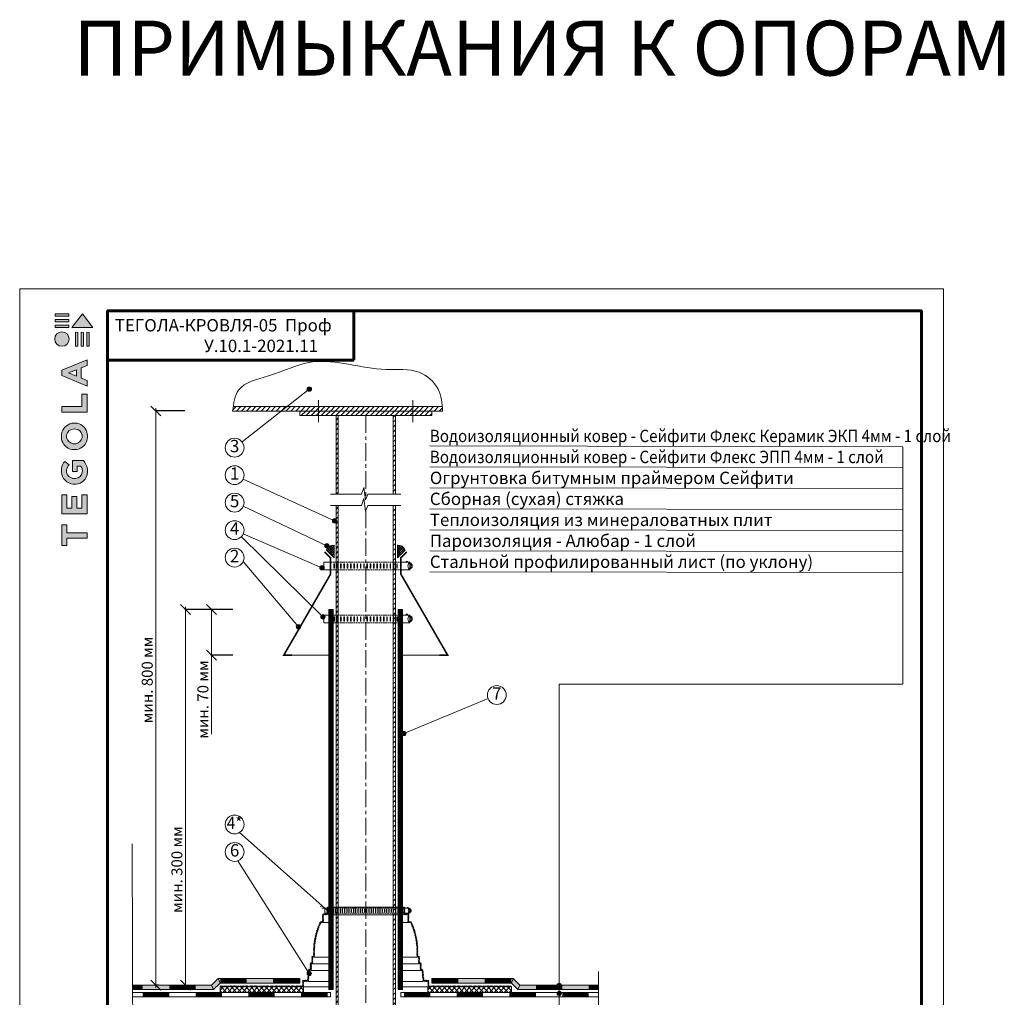
# Model space of a CAD drawing. Units: millimetres. Extents: x -783 to 35313, y 5914 to 18730.
# Drawn here: x 33522 to 35313, y 16736 to 18515 of the extents above; entities that cross this region are included whole.
import ezdxf
from ezdxf.enums import TextEntityAlignment as Align

# ---------------------------------------------------------------- set-up
doc = ezdxf.new("R2010")
doc.units = ezdxf.units.MM
for name, pattern in [('CENTER', [50.8, 31.75, -6.35, 6.35, -6.35]), ('DASHDOT_axis', [24, 20, -1.5, 1, -1.5]), ('DASHED', [7, 5, -2, 0]), ('осевая', [50.8, 31.75, -6.35, 6.35, -6.35])]:
    doc.linetypes.add(name, pattern=pattern)
doc.layers.get('0').update_dxf_attribs({"lineweight": 9})
doc.layers.get('Defpoints').update_dxf_attribs({"color": 8, "lineweight": 0})
for name, color, linetype, lineweight in [('Внутренняя рамка', 7, 'Continuous', 60), ('Выноска', 7, 'Continuous', 9), ('Герметик', 7, 'Continuous', 0), ('Граница чертежа на печать', 7, 'Continuous', 15), ('Крепеж услов', 102, 'DASHDOT_axis', 9), ('Металл', 7, 'Continuous', 20), ('Осевая', 5, 'осевая', 15), ('Размеры', 7, 'Continuous', 9), ('Сейфити КЕРАМИК', 140, 'Continuous', 15), ('Сейфити керамик обойма', 7, 'Continuous', 15), ('Сейфити обойма черная', 7, 'Continuous', 15), ('Сейфити ЭПП', 5, 'Continuous', 9), ('Стяжка', 7, 'Continuous', 15), ('Текст', 7, 'Continuous', 15), ('Флажок', 7, 'Continuous', 9), ('Хомут', 7, 'Continuous', 9)]:
    doc.layers.add(name, color=color, linetype=linetype, lineweight=lineweight)
doc.styles.add('GOST-2.304_Type-B', font='txt')
doc.styles.add('Размеры', font='mipgost.shx', dxfattribs={"oblique": 15, "height": 30})
doc.dimstyles.new('dimention 1', dxfattribs={"dimtxt": 20, "dimasz": 18, "dimexe": 1.25, "dimexo": 8, "dimgap": 3, "dimtad": 1, "dimtxsty": 'Размеры', "dimblk": 'OBLIQUE', "dimcen": 2.5, "dimdle": 5, "dimclrd": 256, "dimclre": 256, "dimadec": 5, "dimazin": 0, "dimtfac": 1, "dimtmove": 0, "dimatfit": 3, "dimfxl": 1, "dimlwd": -1, "dimarcsym": 0})
pattern_1 = [(45, (-3575.3477, 6192.667), (-4.4901281, 4.4901281), []), (135, (-3575.3477, 6192.667), (-4.4901281, -4.4901281), [])]
pattern_2 = [(45, (-3765.3754, 3694.395), (-4.4901281, 4.4901281), [])]

# ---------------------------------------------------------------- blocks, each defined once
blk = doc.blocks.new('Хомут 110мм')
at = {"linetype": 'DASHED', "lineweight": 9, "ltscale": 0.5}
for p, q in [((-64.2, 14), (64.2, 14)), ((-64.2, 0), (64.2, 0))]:
    blk.add_line(p, q, dxfattribs=at)
at = {"layer": 'Хомут', "linetype": 'ByBlock', "lineweight": 9}
for p, q in [((-76.2, 14), (-76.2, 0)), ((80.2, 14), (64.2, 14)), ((80.2, 0), (80.2, 14)), ((80.2, 0), (64.2, 0))]:
    blk.add_line(p, q, dxfattribs=at)
at = {"layer": 'Хомут'}
for p, q in [((-76.2, 14), (-64.2, 14)), ((-76.2, 0), (-64.2, 0))]:
    blk.add_line(p, q, dxfattribs=at)
at = {"layer": 'Хомут', "linetype": 'ByBlock', "lineweight": 9, "ltscale": 0.2}
for points in [[(-57.7, 3.5), (-57.7, 10.5, -1), (-56.7, 10.5), (-56.7, 3.5, -1)], [(-56.7, 3.5), (-56.7, 10.5, 1), (-57.7, 10.5), (-57.7, 3.5, 1)], [(-51.7, 3.5), (-51.7, 10.5, -1), (-50.7, 10.5), (-50.7, 3.5, -1)], [(-50.7, 3.5), (-50.7, 10.5, 1), (-51.7, 10.5), (-51.7, 3.5, 1)], [(-45.7, 3.5), (-45.7, 10.5, -1), (-44.7, 10.5), (-44.7, 3.5, -1)], [(-39.7, 3.5), (-39.7, 10.5, -1), (-38.7, 10.5), (-38.7, 3.5, -1)], [(-33.7, 3.5), (-33.7, 10.5, -1), (-32.7, 10.5), (-32.7, 3.5, -1)], [(-27.7, 3.5), (-27.7, 10.5, -1), (-26.7, 10.5), (-26.7, 3.5, -1)], [(-21.7, 3.5), (-21.7, 10.5, -1), (-20.7, 10.5), (-20.7, 3.5, -1)], [(-15.7, 3.5), (-15.7, 10.5, -1), (-14.7, 10.5), (-14.7, 3.5, -1)], [(-9.7, 3.5), (-9.7, 10.5, -1), (-8.7, 10.5), (-8.7, 3.5, -1)], [(-3.7, 3.5), (-3.7, 10.5, -1), (-2.7, 10.5), (-2.7, 3.5, -1)], [(2.3, 3.5), (2.3, 10.5, -1), (3.3, 10.5), (3.3, 3.5, -1)], [(8.3, 3.5), (8.3, 10.5, -1), (9.3, 10.5), (9.3, 3.5, -1)], [(14.3, 3.5), (14.3, 10.5, -1), (15.3, 10.5), (15.3, 3.5, -1)], [(20.3, 3.5), (20.3, 10.5, -1), (21.3, 10.5), (21.3, 3.5, -1)], [(26.3, 3.5), (26.3, 10.5, -1), (27.3, 10.5), (27.3, 3.5, -1)], [(32.3, 3.5), (32.3, 10.5, -1), (33.3, 10.5), (33.3, 3.5, -1)], [(38.3, 3.5), (38.3, 10.5, -1), (39.3, 10.5), (39.3, 3.5, -1)], [(44.3, 3.5), (44.3, 10.5, -1), (45.3, 10.5), (45.3, 3.5, -1)], [(50.3, 3.5), (50.3, 10.5, -1), (51.3, 10.5), (51.3, 3.5, -1)], [(56.3, 3.5), (56.3, 10.5, -1), (57.3, 10.5), (57.3, 3.5, -1)]]:
    blk.add_lwpolyline(points, format="xyb", close=True, dxfattribs=at)
at = {"layer": 'Хомут', "linetype": 'ByBlock', "lineweight": 9}
for centre, radius, start, end in [((74.7, 14), 2, 0, 180), ((79, 7), 5.7, 282.1532, 77.8468), ((79, 7), 3.7, 288.9246, 71.0754)]:
    blk.add_arc(centre, radius, start, end, dxfattribs=at)
at = {"layer": 'Хомут', "linetype": 'ByBlock', "lineweight": 9, "ltscale": 15}
blk.add_arc((85.5, 7), 8.75, 126.8699, 233.1301, dxfattribs=at)
blk = doc.blocks.new('герметик по периметру')
at = {"layer": 'Герметик'}
h = blk.add_hatch(dxfattribs=at)
h.set_pattern_fill('ANSI37', color=256, scale=0.891)
h.set_pattern_definition([(45, (-1902.0113, 85586.3675), (-2.00035205, 2.00035205), []), (135, (-1902.0113, 85586.3675), (-2.00035205, -2.00035205), [])])
h.paths.add_polyline_path([(0, 20.5), (0, 0), (12.6, 12.6, 0.356949)])
blk.add_lwpolyline([(0, 0), (12.6, 12.6, 0.356949), (0, 20.5), (0, 0)], format="xyb", dxfattribs=at)
blk = doc.blocks.new('точка')
at = {"layer": 'Флажок', "lineweight": 0}
h = blk.add_hatch(color=0, dxfattribs=at)
h.dxf.hatch_style = 1
h.paths.add_polyline_path([(-4, 0, 1), (4, 0, 1)])
blk.add_circle((0, 0), 4, dxfattribs=at)
blk.add_circle((0, 0), 4, dxfattribs=at)
blk = doc.blocks.new('_Oblique')
at = {"color": 0, "linetype": 'ByBlock', "lineweight": -2}
blk.add_line((-0.5, -0.5), (0.5, 0.5), dxfattribs=at)
blk = doc.blocks.new('*D241')
at = {"layer": 'Defpoints', "color": 0, "transparency": 16777216}
for p in [(33823.4, 17441.8), (33917.5, 17441.8), (33823.4, 16758.4)]:
    blk.add_point(p, dxfattribs=at)
at = {"layer": 'Размеры', "transparency": 16777216}
blk.add_line((33823.4, 16753.4), (33823.4, 17446.8), dxfattribs=at)
at = {"layer": 'Размеры', "lineweight": -2, "transparency": 16777216}
for p, q in [((33909.5, 17441.8), (33822.1, 17441.8)), ((33815.4, 16758.4), (33822.1, 16758.4))]:
    blk.add_line(p, q, dxfattribs=at)
at = {"layer": 'Размеры', "transparency": 16777216, "xscale": 18, "yscale": 18, "zscale": 18}
for p, rotation in [((33823.4, 17441.8), 90), ((33823.4, 16758.4), 270)]:
    blk.add_blockref('_Oblique', p, dxfattribs=dict(at, rotation=rotation))
at = {"layer": 'Размеры', "color": 0, "lineweight": 9, "transparency": 16777216, "insert": (33810.4, 16968.7), "char_height": 20, "width": 168.209, "attachment_point": 5, "rotation": 90, "style": 'GOST-2.304_Type-B'}
blk.add_mtext('мин. 300 мм', dxfattribs=at)
blk = doc.blocks.new('*D242')
at = {"layer": 'Defpoints', "color": 0, "transparency": 16777216}
for p in [(33769.5, 17803), (33830.3, 17803), (33766.5, 16758.4)]:
    blk.add_point(p, dxfattribs=at)
at = {"layer": 'Размеры', "lineweight": -2, "transparency": 16777216}
for p, q in [((33822.3, 17803), (33768.3, 17803)), ((33774.5, 16758.4), (33770.8, 16758.4))]:
    blk.add_line(p, q, dxfattribs=at)
at = {"layer": 'Размеры', "transparency": 16777216}
blk.add_line((33769.5, 16753.4), (33769.5, 17808), dxfattribs=at)
at = {"layer": 'Размеры', "transparency": 16777216, "xscale": 18, "yscale": 18, "zscale": 18}
for p, rotation in [((33769.5, 17803), 90), ((33769.5, 16758.4), 270)]:
    blk.add_blockref('_Oblique', p, dxfattribs=dict(at, rotation=rotation))
at = {"layer": 'Размеры', "color": 0, "lineweight": 9, "transparency": 16777216, "insert": (33756.5, 17313.7), "char_height": 20, "attachment_point": 5, "rotation": 90, "style": 'GOST-2.304_Type-B'}
blk.add_mtext('мин. 800 мм', dxfattribs=at)
blk = doc.blocks.new('*D243')
at = {"layer": 'Defpoints', "color": 0, "transparency": 16777216}
for p in [(33870.8, 17441.8), (33917.5, 17441.8), (33917.5, 17358.8)]:
    blk.add_point(p, dxfattribs=at)
at = {"layer": 'Размеры', "lineweight": -2, "transparency": 16777216}
for p, q in [((33909.5, 17441.8), (33869.6, 17441.8)), ((33909.5, 17358.8), (33869.6, 17358.8))]:
    blk.add_line(p, q, dxfattribs=at)
at = {"layer": 'Размеры', "transparency": 16777216}
for p, q in [((33870.8, 17441.8), (33870.8, 17353.8)), ((33870.8, 17358.8), (33870.8, 17215.1))]:
    blk.add_line(p, q, dxfattribs=at)
at = {"layer": 'Размеры', "transparency": 16777216, "xscale": 18, "yscale": 18, "zscale": 18}
for p, rotation in [((33870.8, 17441.8), 90), ((33870.8, 17358.8), 270)]:
    blk.add_blockref('_Oblique', p, dxfattribs=dict(at, rotation=rotation))
at = {"layer": 'Размеры', "color": 0, "lineweight": 9, "transparency": 16777216, "insert": (33857.8, 17278), "char_height": 20, "width": 147.225, "attachment_point": 5, "rotation": 90, "style": 'GOST-2.304_Type-B'}
blk.add_mtext('мин. 70 мм', dxfattribs=at)
blk = doc.blocks.new('*T261')
at = {"layer": 'Граница чертежа на печать', "color": 0, "linetype": 'Continuous', "lineweight": 60, "transparency": 16777216}
for p, q in [((0, 0), (448, 0)), ((0, 0), (0, -89.6)), ((448, 0), (448, -89.6)), ((0, -89.6), (448, -89.6))]:
    blk.add_line(p, q, dxfattribs=at)
at = {"layer": 'Граница чертежа на печать', "color": 0, "linetype": 'Continuous', "transparency": 16777216, "insert": (224, -44.8), "char_height": 22.5, "width": 432, "attachment_point": 5, "style": 'GOST-2.304_Type-B'}
blk.add_mtext('ТЕГОЛА-КРОВЛЯ-{\\C256;05  Проф}                      У.10.1-2021.11', dxfattribs=at)
blk = doc.blocks.new('Tegola_Logo_Main_Grey_Vert')
at = {"true_color": 0x636466}
h = blk.add_hatch(color=251, dxfattribs=at)
h.dxf.hatch_style = 1
h.paths.add_polyline_path([(-3.79, -2.49), (-3.8, -2.5), (0, -2.5), (-1.9, 0)])
h = blk.add_hatch(color=251, dxfattribs=at)
h.dxf.hatch_style = 1
h.paths.add_polyline_path([(-4.37, -0.45), (-4.37, -0.03), (-6.87, -0.03), (-6.87, -0.45)])
h = blk.add_hatch(color=251, dxfattribs=at)
h.dxf.hatch_style = 1
h.paths.add_polyline_path([(-4.37, -1.49), (-4.37, -1.07), (-6.87, -1.07), (-6.87, -1.49)])
h = blk.add_hatch(color=251, dxfattribs=at)
h.dxf.hatch_style = 1
h.paths.add_polyline_path([(-6.93, -4.62, 1), (-4.31, -4.62, 1)])
h = blk.add_hatch(color=251, dxfattribs=at)
h.dxf.hatch_style = 1
h.paths.add_polyline_path([(-4.37, -2.5), (-4.37, -2.08), (-6.87, -2.08), (-6.87, -2.5)])
h = blk.add_hatch(color=251, dxfattribs=at)
h.dxf.hatch_style = 1
h.paths.add_polyline_path([(-2.71, -3.4), (-3.16, -3.39), (-3.16, -5.92), (-2.71, -5.92)])
h = blk.add_hatch(color=251, dxfattribs=at)
h.dxf.hatch_style = 1
h.paths.add_polyline_path([(-2.11, -5.92), (-1.67, -5.92), (-1.67, -3.4), (-2.11, -3.39)])
h = blk.add_hatch(color=251, dxfattribs=at)
h.dxf.hatch_style = 1
h.paths.add_polyline_path([(-1.09, -5.92), (-0.65, -5.92), (-0.65, -3.4), (-1.09, -3.39)])
h = blk.add_hatch(color=251, dxfattribs=at)
h.dxf.hatch_style = 1
h.paths.add_polyline_path([(-5.65, -10.3), (-5.65, -11.23), (-1.05, -13.18), (-1.05, -12.14), (-2.09, -11.72), (-2.09, -9.86), (-1.05, -9.43), (-1.05, -8.38)])
h.paths.add_polyline_path([(-2.99, -10.23), (-2.99, -11.36), (-4.4, -10.78)], flags=16)
h = blk.add_hatch(color=251, dxfattribs=at)
h.dxf.hatch_style = 1
h.paths.add_polyline_path([(-1.04, -14.67), (-1.98, -14.67), (-1.98, -16.91), (-5.64, -16.91), (-5.64, -17.92), (-1.04, -17.92)])
h = blk.add_hatch(color=251, dxfattribs=at)
h.dxf.hatch_style = 1
h.paths.add_polyline_path([(-1, -22.74, 0.048954), (-1, -21.92, 0.336116), (-2.87, -19.94, 0.043085), (-3.83, -19.94, 0.307788), (-5.7, -21.89, 0.031863), (-5.7, -22.74, 0.332727), (-3.74, -24.71, 0.047195), (-2.95, -24.71, 0.339831)])
h.paths.add_polyline_path([(-3.06, -23.65, -0.083292), (-3.58, -23.65, -0.315277), (-4.76, -22.54, -0.046642), (-4.76, -22.07, -0.320494), (-3.59, -20.98, -0.079329), (-3.1, -20.98, -0.322298), (-1.96, -22.01, -0.135203), (-1.96, -22.57, -0.294804)], flags=16)
h = blk.add_hatch(color=251, dxfattribs=at)
h.dxf.hatch_style = 1
h.paths.add_polyline_path([(-0.98, -28.25, 0.140461), (-1.72, -26.71), (-3.72, -26.71), (-3.72, -28.69), (-2.82, -28.69), (-2.82, -27.71), (-2.19, -27.71, -0.124078), (-1.92, -28.35, -0.058778), (-1.92, -28.84, -0.334179), (-3.06, -29.96), (-3.63, -29.96, -0.295275), (-4.76, -28.91, -0.041787), (-4.76, -28.36, -0.136359), (-4.31, -27.52), (-5.08, -26.87, 0.175862), (-5.68, -28.18, 0.041899), (-5.69, -28.8, 0.380994), (-3.56, -31.02), (-3.04, -31.02, 0.173864), (-1.69, -30.41, 0.189655), (-0.98, -28.92, 0.045529)])
h = blk.add_hatch(color=251, dxfattribs=at)
h.dxf.hatch_style = 1
h.paths.add_polyline_path([(-1.01, -36.42), (-1.01, -32.95), (-1.99, -32.95), (-1.99, -35.41), (-2.91, -35.41), (-2.91, -33.28), (-3.82, -33.28), (-3.82, -35.4), (-4.74, -35.4), (-4.74, -32.95), (-5.64, -32.95), (-5.64, -36.42), (-5.63, -36.42)])
h = blk.add_hatch(color=251, dxfattribs=at)
h.dxf.hatch_style = 1
h.paths.add_polyline_path([(-4.7, -39.84), (-4.7, -38.44), (-5.64, -38.44), (-5.64, -42.17), (-5.63, -42.17), (-4.7, -42.17), (-4.7, -40.81), (-1.04, -40.81), (-1.04, -39.84)])
at = {"color": 251, "true_color": 0x636466}
for points in [[(-3.79, -2.49), (-1.9, 0), (0, -2.5), (-3.8, -2.5), (-3.79, -2.49)], [(-4.37, -0.03), (-6.87, -0.03), (-6.87, -0.45), (-4.37, -0.45), (-4.37, -0.03)], [(-4.37, -1.07), (-6.87, -1.07), (-6.87, -1.49), (-4.37, -1.49), (-4.37, -1.07)], [(-4.37, -2.08), (-6.87, -2.08), (-6.87, -2.5), (-4.37, -2.5), (-4.37, -2.08)], [(-3.16, -3.39), (-3.16, -5.92), (-2.71, -5.92), (-2.71, -3.4), (-3.16, -3.39)], [(-2.11, -3.39), (-2.11, -5.92), (-1.67, -5.92), (-1.67, -3.4), (-2.11, -3.39)], [(-1.09, -3.39), (-1.09, -5.92), (-0.65, -5.92), (-0.65, -3.4), (-1.09, -3.39)], [(-1.05, -13.18), (-1.05, -12.14), (-2.09, -11.72), (-2.09, -9.86), (-1.05, -9.43), (-1.05, -8.38), (-5.65, -10.3), (-5.65, -11.23), (-1.05, -13.18)], [(-2.99, -11.36), (-4.4, -10.78), (-2.99, -10.23), (-2.99, -11.36)], [(-5.64, -17.91), (-5.64, -16.91), (-1.98, -16.91), (-1.98, -14.67), (-1.04, -14.67), (-1.04, -17.92), (-5.64, -17.92)], [(-5.63, -36.42), (-1.01, -36.42), (-1.01, -32.95), (-1.99, -32.95), (-1.99, -35.41), (-2.91, -35.41), (-2.91, -33.28), (-3.82, -33.28), (-3.82, -35.4), (-4.74, -35.4), (-4.74, -32.95), (-5.64, -32.95), (-5.64, -36.42), (-5.63, -36.42)], [(-5.63, -42.17), (-4.7, -42.17), (-4.7, -40.81), (-1.04, -40.81), (-1.04, -39.84), (-4.7, -39.84), (-4.7, -38.44), (-5.64, -38.44), (-5.64, -42.17), (-5.63, -42.17)]]:
    blk.add_lwpolyline(points, dxfattribs=at)
for points in [[(-5.7, -22.74, -0.031863), (-5.7, -21.89, -0.307788), (-3.83, -19.94, -0.043085), (-2.87, -19.94, -0.336116), (-1, -21.92, -0.048954), (-1, -22.74, -0.339831), (-2.95, -24.71, -0.047195), (-3.74, -24.71, -0.332727), (-5.7, -22.74)], [(-4.76, -22.54, -0.046642), (-4.76, -22.07, -0.320494), (-3.59, -20.98, -0.079329), (-3.1, -20.98, -0.322298), (-1.96, -22.01, -0.135203), (-1.96, -22.57, -0.294804), (-3.06, -23.65, -0.083292), (-3.58, -23.65, -0.315277), (-4.76, -22.54)], [(-0.98, -28.92, 0.045529), (-0.98, -28.25, 0.140461), (-1.72, -26.71), (-3.72, -26.71), (-3.72, -28.69), (-2.82, -28.69), (-2.82, -27.71), (-2.19, -27.71, -0.124078), (-1.92, -28.35, -0.058778), (-1.92, -28.84, -0.334179), (-3.06, -29.96), (-3.63, -29.96, -0.295275), (-4.76, -28.91, -0.041787), (-4.76, -28.36, -0.136359), (-4.31, -27.52), (-5.08, -26.87, 0.175862), (-5.68, -28.18, 0.041899), (-5.69, -28.8, 0.380994), (-3.56, -31.02), (-3.04, -31.02, 0.173864), (-1.69, -30.41, 0.189655), (-0.98, -28.92)]]:
    blk.add_lwpolyline(points, format="xyb", dxfattribs=at)
blk.add_circle((-5.62, -4.62), 1.31, dxfattribs=at)

msp = doc.modelspace()

# ---------------------------------------------------------------- hatches: boundary and pattern name
h = msp.add_hatch()
h.set_pattern_fill('ANSI31', color=256, scale=2)
h.set_pattern_definition(pattern_2)
h.paths.add_polyline_path([(34291.11, 17802.972), (34290.861, 17806.213), (34290.598, 17809.449), (34290.46, 17810.972), (33910.372, 17810.972), (33909.797, 17806.923), (33909.265, 17802.972)])
h = msp.add_hatch()
h.set_pattern_fill('ANSI31', color=256, scale=2)
h.set_pattern_definition(pattern_2)
h.paths.add_polyline_path([(34271.273, 17802.972), (34031.273, 17802.972), (34031.273, 17794.972), (34271.273, 17794.972)])
h = msp.add_hatch()
h.set_pattern_fill('ANSI31', color=256, scale=2)
h.set_pattern_definition(pattern_2)
h.paths.add_polyline_path([(34201.273, 17651.542), (34205.273, 17651.542), (34205.273, 17794.972), (34201.273, 17794.972)])
h.paths.add_polyline_path([(34097.273, 17651.542), (34101.273, 17651.542), (34101.273, 17794.972), (34097.273, 17794.972)])
h = msp.add_hatch()
h.set_pattern_fill('ANSI31', color=256, scale=2)
h.set_pattern_definition(pattern_2)
h.paths.add_polyline_path([(34101.273, 17631.131), (34097.273, 17631.131), (34097.273, 16637.852), (34101.273, 16637.852)])
h.paths.add_polyline_path([(34205.273, 17631.131), (34201.273, 17631.131), (34201.273, 16637.852), (34205.273, 16637.852)])
h = msp.add_hatch()
h.set_pattern_fill('ANSI37', color=256, scale=0.5)
h.set_pattern_definition([(45, (32435.095, 16092.3216), (-1.122532, 1.122532), []), (135, (32435.095, 16092.3216), (-1.122532, -1.122532), [])])
h.paths.add_polyline_path([(34070.015, 16872.4), (34074.773, 16872.4), (34074.773, 16886.4), (34082.273, 16886.4), (34082.273, 16900.4), (34081.273, 16900.4, 0.41421356), (34080.273, 16899.4), (34080.273, 16888.4), (34073.773, 16888.4, 0.41421356), (34072.773, 16887.4), (34072.773, 16874.4), (34068.773, 16874.4, 0.10475593), (34056.366, 16823.4), (34056.366, 16811.4), (34054.366, 16811.4, 0.41421356), (34053.366, 16810.4), (34053.366, 16799.4), (34051.366, 16799.4, 0.41421356), (34050.366, 16798.4), (34050.366, 16787.4), (34048.271, 16787.4, 0.38531359), (34047.276, 16786.5), (34045.366, 16767.4), (34037.313, 16767.4, 0.41421356), (34036.313, 16766.4), (34036.313, 16757.4), (33887.313, 16757.4, 0.41421356), (33886.313, 16756.4), (33886.313, 16755.4), (34038.313, 16755.4), (34038.313, 16765.4), (34047.117, 16765.4), (34049.117, 16785.4), (34052.366, 16785.4), (34052.366, 16797.4), (34055.366, 16797.4), (34055.366, 16809.4), (34058.366, 16809.4), (34058.366, 16823.369, -0.10192779)])
h = msp.add_hatch()
h.set_pattern_fill('ANSI37', color=256, scale=0.5)
h.set_pattern_definition([(45, (32463.095, 16092.3216), (-1.122532, 1.122532), []), (135, (32463.095, 16092.3216), (-1.122532, -1.122532), [])])
h.paths.add_polyline_path([(34233.773, 16874.4), (34229.773, 16874.4), (34229.773, 16887.4, 0.41421356), (34228.773, 16888.4), (34222.273, 16888.4), (34222.273, 16899.4, 0.41421356), (34221.273, 16900.4), (34220.273, 16900.4), (34220.273, 16886.4), (34227.773, 16886.4), (34227.773, 16872.4), (34232.531, 16872.4, -0.10192779), (34244.181, 16823.369), (34244.181, 16809.4), (34247.181, 16809.4), (34247.181, 16797.4), (34250.181, 16797.4), (34250.181, 16785.4), (34253.43, 16785.4), (34255.43, 16765.4), (34264.233, 16765.4), (34264.233, 16755.4), (34416.233, 16755.4), (34416.233, 16756.4, 0.41421356), (34415.233, 16757.4), (34266.233, 16757.4), (34266.233, 16766.4, 0.41421356), (34265.233, 16767.4), (34257.181, 16767.4), (34255.271, 16786.5, 0.38531359), (34254.276, 16787.4), (34252.181, 16787.4), (34252.181, 16798.4, 0.41421356), (34251.181, 16799.4), (34249.181, 16799.4), (34249.181, 16810.4, 0.41421356), (34248.181, 16811.4), (34246.181, 16811.4), (34246.181, 16823.4, 0.10475593)])
at = {"layer": 'Сейфити ЭПП'}
h = msp.add_hatch(dxfattribs=at)
h.set_pattern_fill('ANSI37', color=256, scale=2, style=0)
h.set_pattern_definition(pattern_1)
h.paths.add_polyline_path([(34038.313, 16755.4), (33886.313, 16755.4), (33886.313, 16745.4), (34038.313, 16745.4)])
h = msp.add_hatch(dxfattribs=at)
h.set_pattern_fill('ANSI37', color=256, scale=2, style=0)
h.set_pattern_definition(pattern_1)
h.paths.add_polyline_path([(34264.233, 16755.4), (34416.233, 16755.4), (34416.233, 16745.4), (34264.233, 16745.4)])
at = {"layer": 'Стяжка'}
h = msp.add_hatch(color=256, dxfattribs=at)
h.dxf.hatch_style = 1
h.paths.add_polyline_path([(33727.866, 16758.4), (33799.324, 16758.4), (33799.324, 16751.024, 0.14246518), (33797.179, 16750.4), (33727.866, 16750.4)])
h.paths.add_polyline_path([(33799.324, 16758.4), (33870.999, 16758.4), (33874.313, 16750.4), (33801.469, 16750.4, 0.14246518), (33799.324, 16751.024)])
h.paths.add_polyline_path([(33882.999, 16770.4), (33886.313, 16762.4), (33874.313, 16750.4), (33870.999, 16758.4)])
h.paths.add_polyline_path([(33882.999, 16770.4), (34031.313, 16770.4), (34031.313, 16762.4), (33886.313, 16762.4)])
h = msp.add_hatch(color=256, dxfattribs=at)
h.dxf.hatch_style = 1
h.paths.add_polyline_path([(34574.681, 16758.4), (34503.222, 16758.4), (34503.222, 16751.024, -0.14246518), (34505.368, 16750.4), (34574.681, 16750.4)])
h.paths.add_polyline_path([(34503.222, 16758.4), (34431.547, 16758.4), (34428.233, 16750.4), (34501.077, 16750.4, -0.14246518), (34503.222, 16751.024)])
h.paths.add_polyline_path([(34419.547, 16770.4), (34416.233, 16762.4), (34428.233, 16750.4), (34431.547, 16758.4)])
h.paths.add_polyline_path([(34419.547, 16770.4), (34271.233, 16770.4), (34271.233, 16762.4), (34416.233, 16762.4)])

# ---------------------------------------------------------------- linework, layer by layer
for p, q in [((34017.273, 17358.836), (34084.273, 17358.836)), ((34285.273, 17358.836), (34218.273, 17358.836)), ((34220.273, 16900.4), (34082.273, 16900.4)), ((34074.773, 16872.4), (34084.273, 16872.4)), ((34082.273, 16886.4), (34220.273, 16886.4)), ((34218.273, 16872.4), (34227.773, 16872.4)), ((34058.366, 16809.4), (34084.273, 16809.4)), ((34218.273, 16809.4), (34244.181, 16809.4)), ((34052.366, 16785.4), (34084.273, 16785.4)), ((34055.366, 16797.4), (34084.273, 16797.4)), ((34218.273, 16797.4), (34247.181, 16797.4)), ((34218.273, 16785.4), (34250.181, 16785.4)), ((34047.117, 16765.4), (34084.273, 16765.4)), ((34218.273, 16765.4), (34255.43, 16765.4)), ((34038.313, 16755.4), (34084.273, 16755.4)), ((34218.273, 16755.4), (34264.233, 16755.4))]:
    msp.add_line(p, q)
at = {"linetype": 'DASHED', "lineweight": 9, "ltscale": 0.5}
for p, q in [((34076.798, 16898.625), (34222.273, 16898.625)), ((34076.798, 16889.175), (34222.273, 16889.175))]:
    msp.add_line(p, q, dxfattribs=at)
at = {"lineweight": 9}
for points in [[(34215.273, 17651.542), (34155.419, 17651.542), (34150.755, 17641.097), (34148.091, 17664.025), (34143.804, 17651.542), (34087.273, 17651.542)], [(34215.273, 17631.131), (34155.419, 17631.131), (34150.755, 17620.686), (34148.091, 17643.614), (34143.804, 17631.131), (34087.273, 17631.131)], [(33727.866, 16404.852), (33727.866, 16618.151), (33719.644, 16621.821), (33737.691, 16623.919), (33727.866, 16627.293), (33726.616, 17015.632)], [(34574.681, 16404.852), (34574.681, 16618.151), (34566.459, 16621.821), (34584.506, 16623.919), (34574.681, 16627.293), (34574.681, 16783.21)]]:
    msp.add_lwpolyline(points, dxfattribs=at)
at = {"layer": 'Defpoints'}
for p, q in [((34069.274, 16901.905), (34070.334, 16901.202)), ((34428.233, 16750.4), (34431.547, 16758.4))]:
    msp.add_line(p, q, dxfattribs=at)
at = {"layer": 'Внутренняя рамка'}
msp.add_lwpolyline([(33681.918, 15689.023), (33681.918, 17985.023), (35161.918, 17985.023), (35161.918, 15689.023), (33681.918, 15689.023)], dxfattribs=at)
at = {"layer": 'Выноска'}
for p, q in [((34267.896, 17739.401), (35128.324, 17738.061)), ((34267.873, 17701.251), (35128.301, 17699.911)), ((34267.873, 17663.1), (35128.301, 17661.76)), ((34267.889, 17624.95), (35128.377, 17623.61)), ((34267.889, 17586.8), (35128.385, 17585.46)), ((34267.889, 17548.65), (35128.392, 17547.31)), ((34267.889, 17510.5), (35128.4, 17509.16)), ((34503.222, 17306.104), (35128.228, 17306.104))]:
    msp.add_line(p, q, dxfattribs=at)
msp.add_lwpolyline([(34503.222, 17306.104), (34503.222, 16502.989)], dxfattribs=at)
at = {"layer": 'Граница чертежа на печать'}
msp.add_lwpolyline([(33521.918, 15649.023), (33521.918, 18025.023), (35201.918, 18025.023), (35201.918, 15649.023), (33521.918, 15649.023)], dxfattribs=at)
at = {"layer": 'Крепеж услов'}
for p, q in [((34065.298, 17822.732), (34065.298, 17782.732)), ((34237.248, 17822.732), (34237.248, 17782.732))]:
    msp.add_line(p, q, dxfattribs=at)
at = {"layer": 'Металл'}
for points in [[(34291.11, 17802.972), (33909.265, 17802.972)], [(33910.373, 17810.972), (34290.465, 17810.972)]]:
    msp.add_lwpolyline(points, dxfattribs=at)
msp.add_lwpolyline([(34271.273, 17802.972), (34031.273, 17802.972), (34031.273, 17794.972), (34271.273, 17794.972)], close=True, dxfattribs=at)
at = {"layer": 'Металл', "ltscale": 100}
for points in [[(34097.273, 17651.542), (34097.273, 17794.972), (34205.273, 17794.972), (34205.273, 17651.542)], [(34101.273, 17651.542), (34101.273, 17794.972), (34201.273, 17794.972), (34201.273, 17651.542)], [(34205.273, 17631.131), (34205.273, 16481.464), (34097.273, 16481.464), (34097.273, 17631.131)], [(34201.273, 17631.131), (34201.273, 16481.464), (34101.273, 16481.464), (34101.273, 17631.131)]]:
    msp.add_lwpolyline(points, dxfattribs=at)
at = {"layer": 'Металл', "const_width": 3}
for points in [[(34076.667, 17546.667), (34087.273, 17536.06), (34087.273, 17506.06), (34002.273, 17358.836), (34017.273, 17358.836)], [(34225.88, 17546.667), (34215.273, 17536.06), (34215.273, 17506.06), (34300.273, 17358.836), (34285.273, 17358.836)]]:
    msp.add_lwpolyline(points, dxfattribs=at)
at = {"layer": 'Металл'}
msp.add_spline([(33909.265, 17802.972), (33920.097, 17840.926), (33974.369, 17866.782), (34054.76, 17892.171), (34188.36, 17878.563), (34248.286, 17873.412), (34282.938, 17842.815), (34291.11, 17802.972)], degree=3, dxfattribs=at)
at = {"layer": 'Осевая', "linetype": 'CENTER', "lineweight": 9}
for points in [[(34151.273, 17794.972), (34151.273, 17642.256)], [(34151.273, 17621.846), (34151.273, 16353.7)]]:
    msp.add_lwpolyline(points, dxfattribs=at)
at = {"layer": 'Сейфити КЕРАМИК'}
for p, q in [((33870.999, 16758.4), (33882.999, 16770.4)), ((33886.313, 16762.4), (33874.313, 16750.4)), ((33882.999, 16770.4), (34031.313, 16770.4)), ((33882.999, 16770.4), (33886.313, 16762.4)), ((33886.313, 16762.4), (34031.313, 16762.4)), ((34031.313, 16770.4), (34031.313, 16762.4)), ((34419.547, 16770.4), (34271.233, 16770.4)), ((34271.233, 16770.4), (34271.233, 16762.4)), ((34416.233, 16762.4), (34271.233, 16762.4)), ((34419.547, 16770.4), (34416.233, 16762.4)), ((34416.233, 16762.4), (34428.233, 16750.4)), ((34431.547, 16758.4), (34419.547, 16770.4)), ((33727.866, 16758.4), (33870.999, 16758.4)), ((33727.866, 16750.4), (33874.313, 16750.4)), ((33727.866, 16745.4), (34087.503, 16745.4)), ((33874.313, 16750.4), (33870.999, 16758.4)), ((34574.681, 16750.4), (34428.233, 16750.4)), ((34574.681, 16758.4), (34431.547, 16758.4))]:
    msp.add_line(p, q, dxfattribs=at)
at = {"layer": 'Сейфити КЕРАМИК', "const_width": 8}
for points in [[(34088.273, 17441.756), (34088.273, 16750.4)], [(34214.273, 17441.756), (34214.273, 16750.4)], [(33886.656, 16766.4), (33934.656, 16766.4)], [(33982.656, 16766.4), (34030.656, 16766.4)], [(34319.89, 16766.4), (34271.89, 16766.4)], [(34415.89, 16766.4), (34367.89, 16766.4)], [(33745.783, 16754.479), (33727.866, 16754.479)], [(33793.783, 16754.479), (33841.783, 16754.479)], [(33889.783, 16741.4), (33841.783, 16741.4)], [(34508.764, 16754.479), (34460.764, 16754.479)], [(34556.764, 16754.479), (34574.681, 16754.479)]]:
    msp.add_lwpolyline(points, dxfattribs=at)
at = {"layer": 'Сейфити керамик обойма'}
for p, q in [((34084.273, 17441.756), (34092.273, 17441.756)), ((34210.273, 17441.756), (34218.273, 17441.756))]:
    msp.add_line(p, q, dxfattribs=at)
at = {"layer": 'Сейфити керамик обойма', "const_width": 8}
for points in [[(34088.273, 17393.756), (34088.273, 17345.756)], [(34214.273, 17393.756), (34214.273, 17345.756)], [(34088.273, 17297.756), (34088.273, 17249.756)], [(34214.273, 17297.756), (34214.273, 17249.756)], [(34088.273, 17201.756), (34088.273, 17153.756)], [(34214.273, 17201.756), (34214.273, 17153.756)], [(34088.273, 17107.756), (34088.273, 17057.756)], [(34214.273, 17105.756), (34214.273, 17055.756)], [(34088.273, 17007.756), (34088.273, 16957.756)], [(34214.273, 17005.756), (34214.273, 16955.756)], [(34088.273, 16909.756), (34088.273, 16861.756)], [(34214.273, 16909.756), (34214.273, 16861.756)], [(34088.273, 16813.756), (34088.273, 16765.756)], [(34214.273, 16813.756), (34214.273, 16765.756)]]:
    msp.add_lwpolyline(points, dxfattribs=at)
at = {"layer": 'Сейфити обойма черная'}
for p, q in [((34084.273, 16750.4), (34084.273, 17441.756)), ((34092.273, 16750.4), (34092.273, 17441.756)), ((34210.273, 16750.4), (34210.273, 17441.756)), ((34210.273, 16750.4), (34210.273, 17441.756)), ((34218.273, 16750.4), (34218.273, 17441.756)), ((34218.273, 16750.4), (34218.273, 17441.756)), ((34084.273, 16750.4), (34092.273, 16750.4)), ((34218.273, 16750.4), (34210.273, 16750.4)), ((34218.273, 16750.4), (34210.273, 16750.4))]:
    msp.add_line(p, q, dxfattribs=at)
at = {"layer": 'Сейфити ЭПП'}
for p, q in [((33886.313, 16755.4), (33886.313, 16745.4)), ((34038.313, 16755.4), (34038.313, 16745.4)), ((34087.503, 16745.4), (34087.503, 16737.4)), ((34574.681, 16745.4), (34215.043, 16745.4)), ((34215.043, 16745.4), (34215.043, 16737.4)), ((34264.233, 16755.4), (34264.233, 16745.4)), ((34416.233, 16755.4), (34416.233, 16745.4)), ((33727.866, 16737.4), (34087.503, 16737.4)), ((34574.681, 16737.4), (34215.043, 16737.4))]:
    msp.add_line(p, q, dxfattribs=at)
at = {"layer": 'Сейфити ЭПП', "const_width": 8}
for points in [[(33793.783, 16741.4), (33745.783, 16741.4)], [(33985.783, 16741.4), (33937.783, 16741.4)], [(34081.783, 16741.4), (34033.783, 16741.4)], [(34220.764, 16741.4), (34268.764, 16741.4)], [(34316.764, 16741.4), (34364.764, 16741.4)], [(34412.764, 16741.4), (34460.764, 16741.4)], [(34508.764, 16741.4), (34556.764, 16741.4)]]:
    msp.add_lwpolyline(points, dxfattribs=at)
at = {"layer": 'Флажок'}
for p, q in [((33926.335, 17746.84), (34048.671, 17842.849)), ((33928.444, 17679.118), (34094.71, 17603.166)), ((33928.659, 17629.609), (34080.655, 17557.748)), ((33925.075, 17574.221), (34073.348, 17428.522)), ((33928.599, 17579.468), (34071.729, 17517.916)), ((33928.516, 17529.279), (34029.022, 17410.407)), ((34373.852, 17279.694), (34220.8, 17216.448)), ((33921.5, 17035.996), (34082.273, 16893.9)), ((33918.944, 16984.772), (34048.568, 16779.918))]:
    msp.add_line(p, q, dxfattribs=at)
at = {"layer": 'Флажок', "lineweight": 9}
msp.add_lwpolyline([(35128.324, 17738.061), (35128.228, 17305.992)], dxfattribs=at)
at = {"layer": 'Флажок'}
for centre in [(33912.836, 17736.247), (33912.836, 17686.247), (33912.836, 17636.247), (33912.836, 17586.247), (33912.836, 17536.247), (34389.71, 17286.247), (33912.836, 17050.807), (33912.836, 17000.807)]:
    msp.add_circle(centre, 17.159, dxfattribs=at)
at = {"layer": 'Хомут', "linetype": 'ByBlock', "lineweight": 9}
for p, q in [((34071.473, 16898.625), (34080.273, 16898.625)), ((34076.798, 16898.625), (34076.798, 16889.175)), ((34231.073, 16898.625), (34222.273, 16898.625)), ((34231.073, 16889.175), (34222.273, 16889.175)), ((34231.073, 16889.175), (34231.073, 16898.625))]:
    msp.add_line(p, q, dxfattribs=at)
at = {"layer": 'Хомут', "linetype": 'ByBlock', "lineweight": 9, "ltscale": 0.2}
for points in [[(34083.849, 16891.538), (34083.849, 16896.263, -1), (34084.524, 16896.263), (34084.524, 16891.538, -1)], [(34087.899, 16891.538), (34087.899, 16896.263, -1), (34088.574, 16896.263), (34088.574, 16891.538, -1)], [(34091.949, 16891.538), (34091.949, 16896.263, -1), (34092.624, 16896.263), (34092.624, 16891.538, -1)], [(34095.999, 16891.538), (34095.999, 16896.263, -1), (34096.674, 16896.263), (34096.674, 16891.538, -1)], [(34100.049, 16891.538), (34100.049, 16896.263, -1), (34100.724, 16896.263), (34100.724, 16891.538, -1)], [(34104.536, 16891.538), (34104.536, 16896.263, -1), (34105.211, 16896.263), (34105.211, 16891.538, -1)], [(34108.586, 16891.538), (34108.586, 16896.263, -1), (34109.261, 16896.263), (34109.261, 16891.538, -1)], [(34109.261, 16891.538), (34109.261, 16896.263, 1), (34108.586, 16896.263), (34108.586, 16891.538, 1)], [(34112.636, 16891.538), (34112.636, 16896.263, -1), (34113.311, 16896.263), (34113.311, 16891.538, -1)], [(34113.311, 16891.538), (34113.311, 16896.263, 1), (34112.636, 16896.263), (34112.636, 16891.538, 1)], [(34116.686, 16891.538), (34116.686, 16896.263, -1), (34117.361, 16896.263), (34117.361, 16891.538, -1)], [(34120.736, 16891.538), (34120.736, 16896.263, -1), (34121.411, 16896.263), (34121.411, 16891.538, -1)], [(34124.786, 16891.538), (34124.786, 16896.263, -1), (34125.461, 16896.263), (34125.461, 16891.538, -1)], [(34128.836, 16891.538), (34128.836, 16896.263, -1), (34129.511, 16896.263), (34129.511, 16891.538, -1)], [(34132.886, 16891.538), (34132.886, 16896.263, -1), (34133.561, 16896.263), (34133.561, 16891.538, -1)], [(34136.936, 16891.538), (34136.936, 16896.263, -1), (34137.611, 16896.263), (34137.611, 16891.538, -1)], [(34140.986, 16891.538), (34140.986, 16896.263, -1), (34141.661, 16896.263), (34141.661, 16891.538, -1)], [(34145.036, 16891.538), (34145.036, 16896.263, -1), (34145.711, 16896.263), (34145.711, 16891.538, -1)], [(34149.086, 16891.538), (34149.086, 16896.263, -1), (34149.761, 16896.263), (34149.761, 16891.538, -1)], [(34152.786, 16891.538), (34152.786, 16896.263, -1), (34153.461, 16896.263), (34153.461, 16891.538, -1)], [(34156.836, 16891.538), (34156.836, 16896.263, -1), (34157.511, 16896.263), (34157.511, 16891.538, -1)], [(34160.886, 16891.538), (34160.886, 16896.263, -1), (34161.561, 16896.263), (34161.561, 16891.538, -1)], [(34161.561, 16891.538), (34161.561, 16896.263, 1), (34160.886, 16896.263), (34160.886, 16891.538, 1)], [(34164.936, 16891.538), (34164.936, 16896.263, -1), (34165.611, 16896.263), (34165.611, 16891.538, -1)], [(34165.611, 16891.538), (34165.611, 16896.263, 1), (34164.936, 16896.263), (34164.936, 16891.538, 1)], [(34168.986, 16891.538), (34168.986, 16896.263, -1), (34169.661, 16896.263), (34169.661, 16891.538, -1)], [(34173.036, 16891.538), (34173.036, 16896.263, -1), (34173.711, 16896.263), (34173.711, 16891.538, -1)], [(34173.711, 16891.538), (34173.711, 16896.263, 1), (34173.036, 16896.263), (34173.036, 16891.538, 1)], [(34177.086, 16891.538), (34177.086, 16896.263, -1), (34177.761, 16896.263), (34177.761, 16891.538, -1)], [(34177.761, 16891.538), (34177.761, 16896.263, 1), (34177.086, 16896.263), (34177.086, 16891.538, 1)], [(34181.136, 16891.538), (34181.136, 16896.263, -1), (34181.811, 16896.263), (34181.811, 16891.538, -1)], [(34185.186, 16891.538), (34185.186, 16896.263, -1), (34185.861, 16896.263), (34185.861, 16891.538, -1)], [(34189.236, 16891.538), (34189.236, 16896.263, -1), (34189.911, 16896.263), (34189.911, 16891.538, -1)], [(34193.286, 16891.538), (34193.286, 16896.263, -1), (34193.961, 16896.263), (34193.961, 16891.538, -1)], [(34197.336, 16891.538), (34197.336, 16896.263, -1), (34198.011, 16896.263), (34198.011, 16891.538, -1)], [(34201.386, 16891.538), (34201.386, 16896.263, -1), (34202.061, 16896.263), (34202.061, 16891.538, -1)], [(34205.436, 16891.538), (34205.436, 16896.263, -1), (34206.111, 16896.263), (34206.111, 16891.538, -1)], [(34209.486, 16891.538), (34209.486, 16896.263, -1), (34210.161, 16896.263), (34210.161, 16891.538, -1)], [(34213.536, 16891.538), (34213.536, 16896.263, -1), (34214.211, 16896.263), (34214.211, 16891.538, -1)], [(34217.586, 16891.538), (34217.586, 16896.263, -1), (34218.261, 16896.263), (34218.261, 16891.538, -1)]]:
    msp.add_lwpolyline(points, format="xyb", close=True, dxfattribs=at)
at = {"layer": 'Хомут', "linetype": 'ByBlock', "lineweight": 9}
for centre, radius, start, end in [((34075.186, 16898.625), 1.35, 0, 180), ((34227.361, 16898.625), 1.35, 0, 180), ((34230.263, 16893.9), 3.848, 282.153197, 77.846803), ((34230.263, 16893.9), 2.498, 288.924644, 71.075356)]:
    msp.add_arc(centre, radius, start, end, dxfattribs=at)
at = {"layer": 'Хомут', "linetype": 'ByBlock', "lineweight": 9, "ltscale": 15}
msp.add_arc((34234.617, 16893.9), 5.906, 126.869898, 233.130102, dxfattribs=at)

# ---------------------------------------------------------------- block references
for name, p, xscale, yscale, zscale in [('Tegola_Logo_Main_Grey_Vert', (33654.918, 17980.023), 10, 10, 10), ('герметик по периметру', (34093.678, 17536.12), -1.1, 1.1, 1.1), ('герметик по периметру', (34208.869, 17536.12), 1.1, 1.1, 1.1)]:
    msp.add_blockref(name, p, dxfattribs=dict(xscale=xscale, yscale=yscale, zscale=zscale))
msp.add_blockref('*T261', (33681.918, 17985.023))
at = {"layer": 'Флажок'}
for p in [(34048.671, 17842.849), (34094.71, 17603.166), (34080.655, 17557.748), (34071.729, 17517.916), (34073.348, 17428.522), (34029.022, 17410.407), (34220.8, 17216.448), (34048.568, 16779.918), (34503.222, 16757.994), (34503.222, 16743.151)]:
    msp.add_blockref('точка', p, dxfattribs=at)
at = {"layer": 'Флажок', "xscale": 0.5, "yscale": 0.5, "zscale": 0.5}
msp.add_blockref('точка', (34082.273, 16893.9), dxfattribs=at)
at = {"layer": 'Хомут'}
for p in [(34151.273, 17514.06), (34151.273, 17417.756)]:
    msp.add_blockref('Хомут 110мм', p, dxfattribs=at)

# ---------------------------------------------------------------- texts
at = {"layer": 'Текст', "style": 'GOST-2.304_Type-B', "width": 0.9}
for s, p in [('Водоизоляционный ковер - Сейфити Флекс Керамик ЭКП 4мм - 1 слой   ', (34267.904, 17746.376)), ('Водоизоляционный ковер - Сейфити Флекс ЭПП 4мм - 1 слой   ', (34267.881, 17708.226))]:
    msp.add_text(s, height=22.5, dxfattribs=at).set_placement(p)
at = {"layer": 'Текст', "lineweight": 9, "style": 'GOST-2.304_Type-B'}
for s, p in [('3', (33912.836, 17736.247)), ('1', (33912.836, 17686.247)), ('5', (33912.836, 17636.247)), ('4', (33912.836, 17586.247)), ('2', (33912.836, 17536.247)), ('7', (34389.71, 17286.247)), ('6', (33912.836, 17000.807))]:
    msp.add_text(s, height=22.5, dxfattribs=at).set_placement(p, align=Align.MIDDLE)
at = {"layer": 'Текст', "style": 'GOST-2.304_Type-B'}
for s, p in [('Огрунтовка битумным праймером Сейфити             ', (34267.873, 17670.076)), ('Сборная (сухая) стяжка', (34267.881, 17631.925)), ('Теплоизоляция из минераловатных плит', (34267.889, 17593.775)), ('Пароизоляция - Алюбар - 1 слой', (34267.889, 17555.625)), ('Стальной профилированный лист (по уклону)', (34267.889, 17517.475))]:
    msp.add_text(s, height=22.5, dxfattribs=at).set_placement(p)
at = {"layer": 'Текст', "lineweight": 9, "style": 'GOST-2.304_Type-B', "width": 0.9}
msp.add_text('4*', height=22.5, dxfattribs=at).set_placement((33912.836, 17050.807), align=Align.MIDDLE)
at = {"layer": 'Текст', "insert": (34473.109, 18463.072), "char_height": 100, "attachment_point": 5, "style": 'GOST-2.304_Type-B'}
msp.add_mtext_dynamic_manual_height_columns('ПРИМЫКАНИЯ К ОПОРАМ', width=1846.25583, gutter_width=20.581, heights=[116.459], dxfattribs=at)

# ---------------------------------------------------------------- dimensions: what is measured, and where the dimension line sits
at = {"layer": 'Размеры', "lineweight": 9}
for base, p1, p2, text, picture, middle in [((33769.547, 17802.972), (33766.52, 16758.4), (33830.292, 17802.972), 'мин. 800 мм', '*D242', (33769.547, 17313.689)), ((33823.362, 17441.756), (33823.362, 16758.4), (33917.473, 17441.756), 'мин. 300 мм', '*D241', (33823.362, 16968.695)), ((33870.815, 17441.756), (33917.473, 17358.836), (33917.473, 17441.756), 'мин. 70 мм', '*D243', (33870.815, 17277.988))]:
    dim = msp.add_linear_dim(base=base, p1=p1, p2=p2, angle=90, text=text, dimstyle='dimention 1', override={"dimtxsty": 'GOST-2.304_Type-B'}, dxfattribs=at)
    dim.commit()
    dim.dimension.update_dxf_attribs({"geometry": picture, "text_midpoint": middle, "dimtype": 160})

doc.saveas('drawing.dxf')
